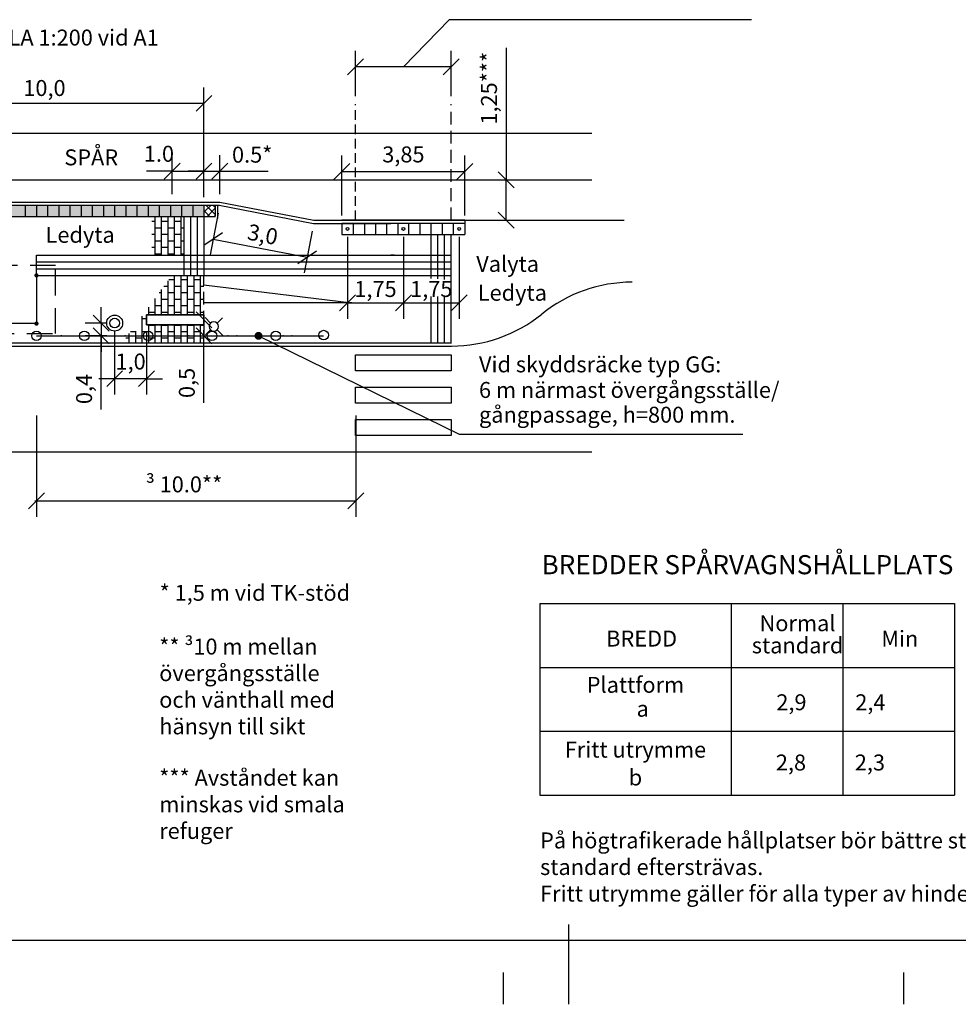
# Model space of a CAD drawing. Units: metres. Extents: x 41156 to 41324, y 26008 to 26127.
# Drawn here: x 41206 to 41265, y 26008 to 26070 of the extents above; entities that cross this region are included whole.
import ezdxf
from ezdxf.enums import TextEntityAlignment as Align

# ---------------------------------------------------------------- set-up
doc = ezdxf.new("R2010")
doc.units = ezdxf.units.M
doc.header["$LTSCALE"] = 0.4
doc.header["$PDSIZE"] = -0.4
doc.linetypes.add('DASHED', pattern=[0.75, 0.5, -0.25])
doc.linetypes.add('DASHED_2', pattern=[3, 2, -1])
doc.layers.get('0').update_dxf_attribs({"linetype": 'CONTINUOUS'})
for name, color, linetype in [('-RÄCKE400', 1, 'CONTINUOUS'), ('-TEXT018', 4, 'CONTINUOUS'), ('1001TM', 1, 'CONTINUOUS'), ('M-001', 1, 'CONTINUOUS'), ('M-223', 1, 'CONTINUOUS'), ('M-281', 4, 'CONTINUOUS'), ('M-312', 7, 'CONTINUOUS'), ('M-333A', 4, 'CONTINUOUS'), ('M-353', 4, 'CONTINUOUS'), ('M-717', 1, 'CONTINUOUS'), ('M313A', 5, 'CONTINUOUS'), ('M313B', 4, 'CONTINUOUS')]:
    doc.layers.add(name, color=color, linetype=linetype)
doc.styles.add('isocp', font='isocp.shx')
doc.dimstyles.new('POINT-BH90', dxfattribs={"dimtxt": 0.8, "dimasz": 1, "dimexe": 1, "dimexo": 0.5, "dimgap": 0.5, "dimtad": 1, "dimdec": 1, "dimzin": 0, "dimdsep": 46, "dimtxsty": 'isocp', "dimblk1": 'OBLIQUE', "dimblk2": 'OBLIQUE', "dimsah": 1, "dimcen": 1.5, "dimclrd": 4, "dimclre": 4, "dimclrt": 1, "dimadec": 0, "dimazin": 0, "dimtfac": 1, "dimtdec": 1, "dimtix": 1, "dimtmove": 0, "dimatfit": 3, "dimldrblk": 'OBLIQUE', "dimfxl": 1, "dimtolj": 1, "dimtzin": 0, "dimarcsym": 0})
pattern_1 = [(90, (0, 0), (-0.4064, 2.488482295867422e-17), []), (180, (0, 0), (-0.4064, -0.4064), [0.4064, -0.4064])]

# ---------------------------------------------------------------- blocks, each defined once
blk = doc.blocks.new('vh_bred')
at = {"linetype": 'DASHED_2'}
blk.add_lwpolyline([(0, 0), (0, -5.7), (2.140000000000001, -5.7), (2.140000000000001, 0)], close=True, dxfattribs=at)
at = {"const_width": 0.065}
for points in [[(0.2814999999999994, -0.5999999999999988, 1), (0.3465000000000007, -0.5999999999999988, 1)], [(1.7935, -0.5999999999999988, 1), (1.858500000000001, -0.5999999999999988, 1)], [(0.2815000043024671, -5.1, 1), (0.3465000043024684, -5.1, 1)], [(1.79349999569753, -5.1, 1), (1.858499995697532, -5.1, 1)]]:
    blk.add_lwpolyline(points, format="xyb", close=True, dxfattribs=at)
at = {"linetype": 'Continuous'}
for points in [[(0.3140000043024678, -5.1), (0.3140000000000001, -0.5999999999999996)], [(0.3140000000000001, -0.5999999999999996), (1.826000000000001, -0.5999999999999996)], [(1.825999995697531, -5.1), (0.3140000043024678, -5.1)]]:
    blk.add_lwpolyline(points, dxfattribs=at)
blk.add_lwpolyline([(1.826000000000001, -0.5999999999999996), (1.826000000000001, -1.757999999999999)])
blk = doc.blocks.new('vänthall_Bred')
blk.add_blockref('vh_bred', (-1.825999995697531, 5.1))
blk = doc.blocks.new('_OBLIQUE')
at = {"color": 0, "linetype": 'ByBlock'}
blk.add_line((-0.5, -0.5), (0.5, 0.5), dxfattribs=at)
blk = doc.blocks.new('R200')
blk.add_circle((0, 0), 0.3)
blk = doc.blocks.new('*D14')
at = {"layer": 'M-353', "color": 4, "lineweight": -2, "ltscale": 0.5, "transparency": 16777216}
for p, q in [((41236.24526704128, 26068.03640841772), (41236.24526704128, 26059.7769984509)), ((41233.92211274111, 26059.7769984509), (41237.24526704128, 26059.7769984509)), ((41236.24526704128, 26057.23905377041), (41236.24526704128, 26059.7769984509)), ((41233.92211274111, 26057.23905377041), (41237.24526704128, 26057.23905377041))]:
    blk.add_line(p, q, dxfattribs=at)
for p, rotation in [((41236.24526704128, 26059.7769984509), 90), ((41236.24526704128, 26057.23905377041), 270)]:
    blk.add_blockref('_OBLIQUE', p, dxfattribs=dict(at, rotation=rotation))
at = {"layer": 'M-353', "color": 1, "ltscale": 0.5, "transparency": 16777216, "insert": (41235.17016861608, 26065.51140841772), "char_height": 1, "attachment_point": 5, "rotation": 90, "style": 'isocp'}
blk.add_mtext('\\A1;1,25***', dxfattribs=at)
blk = doc.blocks.new('*D15')
at = {"layer": 'M-353', "color": 4, "lineweight": -2, "ltscale": 0.5, "transparency": 16777216}
for p, q in [((41225.95345869478, 26057.53905377042), (41225.95345869478, 26061.28667550067)), ((41233.65345869477, 26057.53905377042), (41233.65345869477, 26061.28667550067)), ((41225.95345869478, 26060.28667550067), (41233.65345869477, 26060.28667550067))]:
    blk.add_line(p, q, dxfattribs=at)
at = {"layer": 'M-353', "color": 4, "lineweight": -2, "ltscale": 0.5, "transparency": 16777216, "rotation": 180}
blk.add_blockref('_OBLIQUE', (41225.95345869478, 26060.28667550067), dxfattribs=at)
at = {"layer": 'M-353', "color": 4, "lineweight": -2, "ltscale": 0.5, "transparency": 16777216}
blk.add_blockref('_OBLIQUE', (41233.65345869477, 26060.28667550067), dxfattribs=at)
at = {"layer": 'M-353', "color": 1, "ltscale": 0.5, "transparency": 16777216, "insert": (41229.80345869478, 26061.36167550067), "char_height": 1, "attachment_point": 5, "style": 'isocp'}
blk.add_mtext('\\A1;3,85', dxfattribs=at)
blk = doc.blocks.new('*D16')
at = {"layer": 'M-353', "color": 4, "lineweight": -2, "ltscale": 0.5, "transparency": 16777216}
for p, q in [((41226.30345869479, 26056.18905377041), (41226.30345869479, 26051.05145353237)), ((41229.80345869479, 26056.18905377041), (41229.80345869479, 26051.05145353237)), ((41226.30345869479, 26052.05145353237), (41229.80345869479, 26052.05145353237))]:
    blk.add_line(p, q, dxfattribs=at)
at = {"layer": 'M-353', "color": 4, "lineweight": -2, "ltscale": 0.5, "transparency": 16777216, "rotation": 180}
blk.add_blockref('_OBLIQUE', (41226.30345869479, 26052.05145353237), dxfattribs=at)
at = {"layer": 'M-353', "color": 4, "lineweight": -2, "ltscale": 0.5, "transparency": 16777216}
blk.add_blockref('_OBLIQUE', (41229.80345869479, 26052.05145353237), dxfattribs=at)
at = {"layer": 'M-353', "color": 1, "ltscale": 0.5, "transparency": 16777216, "insert": (41228.05345869479, 26052.92645353237), "char_height": 1, "attachment_point": 5, "style": 'isocp'}
blk.add_mtext('\\A1;1,75', dxfattribs=at)
blk = doc.blocks.new('*D17')
at = {"layer": 'M-353', "color": 4, "lineweight": -2, "ltscale": 0.5, "transparency": 16777216}
for p, q in [((41229.80345869479, 26056.18905377043), (41229.80345869479, 26051.05145353237)), ((41233.29745869477, 26056.18905377041), (41233.29745869477, 26051.05145353237)), ((41229.80345869479, 26052.05145353237), (41233.29745869477, 26052.05145353237))]:
    blk.add_line(p, q, dxfattribs=at)
at = {"layer": 'M-353', "color": 4, "lineweight": -2, "ltscale": 0.5, "transparency": 16777216, "rotation": 180}
blk.add_blockref('_OBLIQUE', (41229.80345869479, 26052.05145353237), dxfattribs=at)
at = {"layer": 'M-353', "color": 4, "lineweight": -2, "ltscale": 0.5, "transparency": 16777216}
blk.add_blockref('_OBLIQUE', (41233.29745869477, 26052.05145353237), dxfattribs=at)
at = {"layer": 'M-353', "color": 1, "ltscale": 0.5, "transparency": 16777216, "insert": (41231.55045869478, 26052.92645353237), "char_height": 1, "attachment_point": 5, "style": 'isocp'}
blk.add_mtext('\\A1;1,75', dxfattribs=at)
blk = doc.blocks.new('*D34')
at = {"layer": 'M-353', "color": 4, "lineweight": -2, "ltscale": 0.5, "transparency": 16777216}
for p, q in [((41217.30345869488, 26050.99094313235), (41217.30346011212, 26050.99094313235)), ((41217.30346011212, 26050.99094313235), (41217.30346011212, 26049.99094313232)), ((41217.30345869488, 26049.99094313232), (41217.30346011212, 26049.99094313232)), ((41217.30346011212, 26045.79207472876), (41217.30346011212, 26049.99094313232))]:
    blk.add_line(p, q, dxfattribs=at)
for p, rotation in [((41217.30346011212, 26050.99094313235), 90), ((41217.30346011212, 26049.99094313232), 270)]:
    blk.add_blockref('_OBLIQUE', p, dxfattribs=dict(at, rotation=rotation))
at = {"layer": 'M-353', "color": 1, "ltscale": 0.5, "transparency": 16777216, "insert": (41216.22846011211, 26047.03817910767), "char_height": 1, "attachment_point": 5, "rotation": 90, "style": 'isocp'}
blk.add_mtext('\\A1;0,5', dxfattribs=at)
blk = doc.blocks.new('BSTOLPE')
at = {"layer": '1001TM'}
for p, q in [((-0.1082162218268223, 0.1038713114075662), (-0.2606464969196622, 0.2563015865004132)), ((0.1072707155112198, 0.1048474777651336), (0.2833147116565442, 0.2808914739104651)), ((-0.1038756555355675, -0.1082120519492022), (-0.2741410801436999, -0.2784774765573346)), ((0.1034974042076229, -0.108573879558044), (0.2693178065046666, -0.2743942818550877))]:
    blk.add_line(p, q, dxfattribs=at)
blk.add_circle((0, 0), 0.15, dxfattribs=at)
blk = doc.blocks.new('*D35')
at = {"layer": 'M-353', "color": 4, "lineweight": -2, "ltscale": 0.5, "transparency": 16777216}
for p, q in [((41210.8623641481, 26050.79089002259), (41210.8623641481, 26051.79089002259)), ((41211.20345869489, 26050.79089002259), (41209.8623641481, 26050.79089002259)), ((41210.8623641481, 26050.79089002259), (41210.8623641481, 26049.99094313233)), ((41210.8623641481, 26050.79089002259), (41210.8623641481, 26049.99094313233)), ((41211.20345869488, 26049.99094313233), (41209.8623641481, 26049.99094313233)), ((41210.8623641481, 26049.99094313233), (41210.8623641481, 26048.99094313233)), ((41210.8623641481, 26045.38066791662), (41210.8623641481, 26049.99094313233))]:
    blk.add_line(p, q, dxfattribs=at)
for p, rotation in [((41210.8623641481, 26050.79089002259), 270), ((41210.8623641481, 26049.99094313233), 90)]:
    blk.add_blockref('_OBLIQUE', p, dxfattribs=dict(at, rotation=rotation))
at = {"layer": 'M-353', "color": 1, "ltscale": 0.5, "transparency": 16777216, "insert": (41209.78736414809, 26046.65606161741), "char_height": 1, "attachment_point": 5, "rotation": 90, "style": 'isocp'}
blk.add_mtext('\\A1;0,4', dxfattribs=at)
blk = doc.blocks.new('*D36')
at = {"layer": 'M-353', "color": 4, "lineweight": -2, "ltscale": 0.5, "transparency": 16777216}
for p, q in [((41218.18949053963, 26057.68607329037), (41217.68525440067, 26055.07565949749)), ((41224.08059246569, 26056.5481286099), (41223.57635632672, 26053.93771481702)), ((41217.87491184742, 26056.05750981851), (41223.76601377347, 26054.91956513804))]:
    blk.add_line(p, q, dxfattribs=at)
for p, rotation in [((41217.87491184742, 26056.05750981851), 169.0672061366889), ((41223.76601377347, 26054.91956513804), 349.0672061366889)]:
    blk.add_blockref('_OBLIQUE', p, dxfattribs=dict(at, rotation=rotation))
at = {"layer": 'M-353', "color": 1, "ltscale": 0.5, "transparency": 16777216, "insert": (41220.98641307636, 26056.34765650917), "char_height": 1, "attachment_point": 5, "rotation": 349.0672061366889, "style": 'isocp'}
blk.add_mtext('\\A1;3,0', dxfattribs=at)
blk = doc.blocks.new('A1 200')
at = {"color": 1}
for p, q in [((-80.09999999999991, -4), (-80.09999999999991, 1)), ((-84.20000000000005, -4), (-84.20000000000005, -2)), ((-59.09999999999991, -4), (-59.09999999999991, -2))]:
    blk.add_line(p, q, dxfattribs=at)
at = {"color": 7}
blk.add_line((0, 0), (-156.2, 0), dxfattribs=at)
blk = doc.blocks.new('*D41')
at = {"layer": 'M-353', "color": 4, "lineweight": -2, "ltscale": 0.5, "transparency": 16777216}
for p, q in [((41211.70345869489, 26050.29089002259), (41211.70345869489, 26046.3042524688)), ((41213.70345922612, 26050.29089002259), (41213.70345922612, 26046.3042524688)), ((41211.70345869489, 26047.3042524688), (41210.70345869489, 26047.3042524688)), ((41213.70345922612, 26047.3042524688), (41211.70345869489, 26047.3042524688)), ((41213.70345922612, 26047.3042524688), (41214.70345922612, 26047.3042524688))]:
    blk.add_line(p, q, dxfattribs=at)
blk.add_blockref('_OBLIQUE', (41211.70345869489, 26047.3042524688), dxfattribs=at)
at = {"layer": 'M-353', "color": 4, "lineweight": -2, "ltscale": 0.5, "transparency": 16777216, "rotation": 180}
blk.add_blockref('_OBLIQUE', (41213.70345922612, 26047.3042524688), dxfattribs=at)
at = {"layer": 'M-353', "color": 1, "ltscale": 0.5, "transparency": 16777216, "insert": (41212.7034589605, 26048.3792524688), "char_height": 1, "attachment_point": 5, "style": 'isocp'}
blk.add_mtext('\\A1;1,0', dxfattribs=at)

msp = doc.modelspace()

# ---------------------------------------------------------------- hatches: boundary and pattern name
at = {"layer": 'M-281', "ltscale": 0.5}
h = msp.add_hatch(dxfattribs=at)
h.set_pattern_fill('AR-SAND', color=256, scale=0.01, angle=45, style=0)
h.set_pattern_definition([(82.50000000000001, (0, 0), (-0.3573813487130493, 0.3347534891230289), [0, -0.38608, 0, -0.4318, 0, -0.41275]), (52.49999999999999, (0, 0), (-0.18901092772849, 0.8247328513447343), [0, -0.20828, 0, -0.34798, 0, -0.13335]), (12.5, (-0.2209143005783012, -0.2209143005783011), (0.5582998258325382, 0.5603323118965723), [0, -0.127, 0, -0.4572, 0, -0.5969]), (2.499999999999997, (-0.2209143005783012, -0.2209143005783011), (0.3822811091613996, 0.6975507815624107), [0, -0.0635, 0, -0.29972, 0, -0.3429])])
h.paths.add_polyline_path([(41172.50791056643, 26058.1769984509), (41172.50791056643, 26057.47699845091), (41217.30345869488, 26057.47699845089), (41217.30345869485, 26058.1769984509)])
h = msp.add_hatch(dxfattribs=at)
h.set_pattern_fill('NET', color=256, scale=0.1, angle=45, style=0)
h.set_pattern_definition([(45, (0, 0), (-0.2245064030267288, 0.2245064030267289), []), (135, (0, 0), (-0.2245064030267289, -0.2245064030267288), [])])
h.paths.add_polyline_path([(41217.72345869487, 26058.1769984509), (41217.30345869485, 26058.1769984509), (41217.30345869488, 26057.47699845089), (41217.72345869484, 26057.47699845089)])
h.paths.add_polyline_path([(41218.00345869485, 26058.17699845092), (41217.72345869487, 26058.1769984509), (41217.72345869483, 26057.47699845089), (41218.00345869486, 26057.47699845089)])
h = msp.add_hatch(dxfattribs=at)
h.set_pattern_fill('AR-B816', color=9, scale=0.002, angle=90, style=0)
h.set_pattern_definition(pattern_1)
h.paths.add_polyline_path([(41216.0434586949, 26057.47699845089), (41214.04345869491, 26057.47699845089), (41214.0434586949, 26055.03905377043), (41216.0434586949, 26055.03905377043)])
h = msp.add_hatch(dxfattribs=at)
h.set_pattern_fill('AR-B816', color=9, scale=0.002, angle=90, style=0)
h.set_pattern_definition(pattern_1)
h.paths.add_polyline_path([(41217.30345869488, 26050.67094313235), (41213.70345869488, 26050.67094313235), (41213.70345869488, 26051.31094313235), (41217.30345869488, 26051.31094313235), (41217.30345869486, 26053.77905377043), (41215.30345869488, 26053.77905377042), (41213.42469171406, 26051.21860085842), (41213.41472858848, 26050.69364065001), (41213.16488950829, 26050.28232730543), (41212.709300234, 26050.26029259857), (41212.20253340372, 26049.55299845186), (41217.30345869489, 26049.55299845185)])

# ---------------------------------------------------------------- linework, layer by layer
at = {"layer": '-RÄCKE400'}
msp.add_line((41206.80345869489, 26049.99094313234), (41224.80345869489, 26049.99094313231), dxfattribs=at)
at = {"layer": '-RÄCKE400', "ltscale": 0.5, "flags": 128}
msp.add_lwpolyline([(41213.70345869488, 26051.31094313235), (41217.30345869488, 26051.31094313235), (41217.30345869488, 26050.67094313235), (41213.70345869488, 26050.67094313235)], close=True, dxfattribs=at)
at = {"layer": '-RÄCKE400'}
for p in [(41208.35784746498, 26049.99094313233), (41208.36394236577, 26049.99094313233), (41212.35784746498, 26049.99094313232), (41212.36394236577, 26049.99094313232), (41216.35784746498, 26049.99094313232), (41216.36394236577, 26049.99094313232), (41219.35784746498, 26049.99094313232), (41222.2728404396, 26049.99094313231)]:
    msp.add_point(p, dxfattribs=at)
at = {"layer": '-TEXT018', "ltscale": 0.5}
for p, q in [((41217.30345869486, 26053.18071137167), (41226.57511274111, 26052.05145353237)), ((41226.57511274111, 26052.05145353237), (41217.30345869488, 26052.05145353235))]:
    msp.add_line(p, q, dxfattribs=at)
at = {"layer": '-TEXT018'}
for p, q in [((41238.35002871357, 26033.20839383877), (41238.35002871358, 26021.2083938388)), ((41238.35002871357, 26033.2083938388), (41264.35002871357, 26033.2083938388)), ((41250.35002871357, 26033.20839383878), (41250.35002871358, 26021.2083938388)), ((41257.35002871357, 26033.20839383879), (41257.35002871358, 26021.2083938388)), ((41264.35002871357, 26033.2083938388), (41264.35002871358, 26021.2083938388)), ((41238.35002871357, 26029.2083938388), (41264.35002871357, 26029.2083938388)), ((41238.35002871358, 26025.2083938388), (41264.35002871358, 26025.2083938388)), ((41238.35002871358, 26021.2083938388), (41264.35002871358, 26021.2083938388))]:
    msp.add_line(p, q, dxfattribs=at)
at = {"layer": 'M-223', "ltscale": 0.5, "flags": 128}
msp.add_lwpolyline([(41213.70345869488, 26050.67094313235), (41217.30345869485, 26050.67092718806), (41217.30346152939, 26051.31092718806), (41213.70346152942, 26051.31094313235)], close=True, dxfattribs=at)
at = {"layer": 'M-223'}
for centre, radius in [((41226.30345869479, 26056.68905377041), 0.09), ((41229.80345869479, 26056.68905377041), 0.09), ((41233.29745869477, 26056.68905377041), 0.09), ((41211.70345869489, 26050.79089002259), 0.5), ((41211.70345869489, 26050.79089002259), 0.3)]:
    msp.add_circle(centre, radius, dxfattribs=at)
at = {"layer": 'M-281'}
for p in [(41210.80345869489, 26049.99094313233), (41213.80345869489, 26049.99094313232), (41218.80345869489, 26049.99094313232), (41222.80345869489, 26049.99094313232)]:
    msp.add_point(p, dxfattribs=at)
at = {"layer": 'M-312', "color": 4}
for p, q in [((41225.95345869478, 26057.03905377042), (41225.95345869478, 26056.33905377041)), ((41226.65345869477, 26057.03905377042), (41226.65345869477, 26056.33905377041)), ((41227.35945869477, 26057.03905377042), (41227.35945869477, 26056.33905377041)), ((41228.06545869477, 26057.03905377042), (41228.06545869477, 26056.33905377041)), ((41228.74745869477, 26057.03905377042), (41228.74745869477, 26056.33905377041)), ((41229.44745869477, 26057.03905377042), (41229.44745869477, 26056.33905377041)), ((41225.95345869478, 26056.33905377041), (41233.65345869477, 26056.33905377041))]:
    msp.add_line(p, q, dxfattribs=at)
at = {"layer": 'M-333A', "ltscale": 0.5}
msp.add_lwpolyline([(41232.80345869497, 26048.79089581869), (41232.80345869497, 26048.79089581869), (41232.80345869497, 26047.79089581867), (41226.80345869497, 26047.79089581867), (41226.80345869497, 26048.79089581869), (41232.80345869497, 26048.79089581869)], dxfattribs=at)
for points in [[(41226.80345869497, 26046.76666911432), (41232.80345869497, 26046.76666911432), (41232.80345869497, 26045.7666691143), (41226.80345869497, 26045.7666691143)], [(41226.80345869497, 26044.74244240994), (41232.80345869496, 26044.74244240994), (41232.80345869496, 26043.74244240993), (41226.80345869497, 26043.74244240993)]]:
    msp.add_lwpolyline(points, close=True, dxfattribs=at)
at = {"layer": 'M-353', "color": 4, "ltscale": 0.5}
for p, q in [((41226.80345869462, 26065.00600476247), (41226.80345869462, 26067.85938668883)), ((41232.80345869462, 26065.00600476248), (41232.80345869461, 26067.85938668884)), ((41232.80345869461, 26066.85938668884), (41226.80345869461, 26066.85938668883)), ((41217.30345869485, 26058.67699845089), (41217.30345869486, 26065.5637511993)), ((41217.30345869486, 26064.5637511993), (41197.30345714319, 26064.5637511993)), ((41215.30345869489, 26058.8769984509), (41215.30345869489, 26061.3115708398)), ((41217.30345869488, 26058.8769984509), (41217.30345869488, 26061.3115708398)), ((41217.30345869488, 26058.8769984509), (41217.30345869488, 26061.3115708398)), ((41218.30345869487, 26058.8769984509), (41218.30345869487, 26061.3115708398)), ((41215.30345869489, 26060.3115708398), (41213.70525158634, 26060.3115708398)), ((41215.30345869489, 26060.3115708398), (41217.30345869488, 26060.3115708398)), ((41217.30345869488, 26060.3115708398), (41216.30345869488, 26060.3115708398)), ((41217.30345869488, 26060.3115708398), (41218.30345869488, 26060.3115708398)), ((41217.30345869488, 26060.3115708398), (41221.32935946393, 26060.3115708398)), ((41206.80345869488, 26045.00234634706), (41206.80345869488, 26038.64067156102)), ((41226.82211274111, 26045.00234634706), (41226.82211274111, 26038.64067156102)), ((41206.70345869488, 26039.64067156102), (41226.82211274111, 26039.64067156103))]:
    msp.add_line(p, q, dxfattribs=at)
at = {"layer": 'M-353', "ltscale": 0.5}
msp.add_line((41229.22211274111, 26055.03905377043), (41229.02211274111, 26055.03905377043), dxfattribs=at)
at = {"layer": 'M-353', "color": 4, "ltscale": 0.5, "flags": 128}
msp.add_lwpolyline([(41251.61492238564, 26069.80683183418), (41232.67576941098, 26069.80683183418), (41229.80345869461, 26066.85938668884)], dxfattribs=at)
at = {"layer": 'M313A', "color": 4}
for p, q in [((41233.65345869477, 26057.03905377042), (41225.94745869477, 26057.03905377042)), ((41233.65345869477, 26057.23905377042), (41225.95345869478, 26057.23905377042)), ((41230.14745869477, 26056.33905377041), (41230.14745869477, 26057.03905377042)), ((41230.84745869478, 26056.33905377041), (41230.84745869478, 26057.03905377042)), ((41231.54745869477, 26056.33905377041), (41231.54745869477, 26057.03905377042)), ((41232.24745869477, 26056.33905377041), (41232.24745869477, 26057.03905377042)), ((41232.24745869477, 26056.33905377041), (41232.24745869477, 26057.03905377042)), ((41232.94745869477, 26056.33905377041), (41232.94745869477, 26057.03905377042)), ((41233.65345869477, 26057.23905377042), (41233.65345869477, 26056.33905377041))]:
    msp.add_line(p, q, dxfattribs=at)
at = {"layer": 'M313B', "linetype": 'DASHED', "ltscale": 3}
msp.add_line((41226.80345869472, 26057.23905377042), (41226.8034586947, 26064.50600476247), dxfattribs=at)
at = {"layer": 'M313B', "linetype": 'DASHED', "ltscale": 4}
for p, q in [((41232.80345869472, 26057.23905377043), (41232.8034586947, 26064.50600476248)), ((41217.30345869489, 26049.55299845185), (41217.30345869486, 26053.77905377042))]:
    msp.add_line(p, q, dxfattribs=at)
at = {"layer": 'M313B'}
for p, q in [((41172.50791056643, 26062.68494313137), (41241.61716719384, 26062.68494313137)), ((41172.50791056643, 26059.77699845089), (41241.61716719384, 26059.7769984509)), ((41172.50791056643, 26058.37699845091), (41218.30345869487, 26058.3769984509)), ((41172.50791056642, 26058.17699845091), (41218.28431926297, 26058.17699845089)), ((41206.1034586949, 26058.17699845082), (41206.10345869492, 26057.47699845081)), ((41206.80345869489, 26058.17699845084), (41206.80345869491, 26057.47699845083)), ((41207.50345869489, 26058.17699845073), (41207.50345869491, 26057.47699845071)), ((41208.20345869489, 26058.17699845075), (41208.20345869491, 26057.47699845074)), ((41208.90345869488, 26058.17699845077), (41208.90345869491, 26057.47699845076)), ((41209.60345869488, 26058.17699845079), (41209.6034586949, 26057.47699845078)), ((41210.30345869488, 26058.17699845081), (41210.3034586949, 26057.4769984508)), ((41211.00345869488, 26058.17699845084), (41211.0034586949, 26057.47699845082)), ((41211.70345869487, 26058.17699845072), (41211.70345869489, 26057.47699845071)), ((41212.40345869487, 26058.17699845074), (41212.40345869489, 26057.47699845073)), ((41213.10345869487, 26058.17699845077), (41213.10345869489, 26057.47699845075)), ((41213.80345869486, 26058.17699845079), (41213.80345869489, 26057.47699845078)), ((41214.50345869486, 26058.17699845081), (41214.50345869488, 26057.4769984508)), ((41215.20345869486, 26058.17699845083), (41215.20345869488, 26057.47699845082)), ((41215.90345869485, 26058.17699845085), (41215.90345869488, 26057.47699845084)), ((41216.60345869485, 26058.17699845088), (41216.60345869487, 26057.47699845086)), ((41217.30345869485, 26058.1769984509), (41217.30345869487, 26057.47699845089)), ((41218.00345869485, 26058.17699845092), (41218.00345869486, 26057.47699845089)), ((41218.14345869486, 26058.1769984509), (41218.14345869484, 26057.33699845092)), ((41172.50791056643, 26057.47699845091), (41218.00345869486, 26057.47699845089)), ((41224.17542118907, 26057.03905377042), (41229.02211274111, 26057.03905377041)), ((41224.19456062101, 26057.23905377042), (41243.64471931392, 26057.2390537704)), ((41206.80345869488, 26055.03905377043), (41232.80345869482, 26055.03905377043)), ((41206.80345869488, 26053.77905377043), (41206.80345869488, 26055.03905377043)), ((41206.80345869488, 26054.61905377042), (41232.80345869483, 26054.61905377044)), ((41206.80345869488, 26054.19905377043), (41232.80345869483, 26054.19905377043)), ((41206.80345869488, 26053.77905377042), (41232.80345869484, 26053.77905377043)), ((41172.50791056643, 26049.55299845187), (41232.82211274112, 26049.55299845185)), ((41172.50791056643, 26049.35299845186), (41232.82211274112, 26049.35299845185)), ((41172.50791056643, 26042.71699845092), (41241.61716719384, 26042.7169984509))]:
    msp.add_line(p, q, dxfattribs=at)
at = {"layer": 'M313B', "ltscale": 0.5}
for p, q in [((41218.26552720552, 26058.1806283867), (41224.17542118907, 26057.03905377042)), ((41218.30345869487, 26058.3769984509), (41224.19456062101, 26057.23905377042)), ((41216.0434586949, 26057.4769984509), (41216.04345869489, 26053.77905377042)), ((41216.46345869488, 26057.4769984509), (41216.46345869488, 26053.77905377042)), ((41216.88345869489, 26057.47699845089), (41216.88345869489, 26053.77905377042)), ((41217.30345869489, 26057.47699845089), (41217.30345869488, 26053.77905377042)), ((41231.5434586948, 26053.57993393637), (41231.5434586948, 26056.33905377041)), ((41231.9634586948, 26053.55353971228), (41231.9634586948, 26056.33905377041)), ((41232.38345869481, 26053.52714589141), (41232.38345869481, 26056.33905377041)), ((41232.8034586948, 26049.55299845184), (41232.8034586948, 26056.33905377041)), ((41231.5434586948, 26049.55299845184), (41231.5434586948, 26052.45819433171)), ((41231.9634586948, 26049.55299845184), (41231.9634586948, 26052.45819433171)), ((41232.3834586948, 26049.55299845184), (41232.38345869481, 26052.45819433171))]:
    msp.add_line(p, q, dxfattribs=at)
at = {"layer": 'M313B'}
for centre, start, end in [((41244.13582124011, 26044.35299845185), 90, 128.9424412689861), ((41232.82211274112, 26058.35299845185), 270, 308.9424412689861)]:
    msp.add_arc(centre, 9, start, end, dxfattribs=at)

# ---------------------------------------------------------------- block references
at = {"layer": '-RÄCKE400', "rotation": 359.9999999999451}
for p in [(41206.80345869489, 26049.99094313233), (41209.80345869489, 26049.99094313234), (41213.80345869489, 26049.99094313234), (41217.80345869489, 26049.99094313234), (41221.80345869489, 26049.99094313234), (41224.80340333753, 26050.03558461364)]:
    msp.add_blockref('R200', p, dxfattribs=at)
msp.add_blockref('A1 200', (41320.28389898184, 26012.08875398805))
at = {"layer": 'M-223', "ltscale": 0.5, "xscale": 2, "yscale": 2, "zscale": 2, "rotation": 90}
msp.add_blockref('vänthall_Bred', (41206.80345869488, 26053.77905377042), dxfattribs=at)
at = {"layer": 'M-353', "color": 4, "ltscale": 0.5}
for p, rotation in [((41226.80345869462, 26066.85938668883), 180.0000000001043), ((41217.30345869486, 26064.5637511993), 359.9999999999791), ((41217.30345869488, 26060.3115708398), 180), ((41218.30345869487, 26060.3115708398), 180), ((41206.80345869489, 26039.64067156102), 180)]:
    msp.add_blockref('_OBLIQUE', p, dxfattribs=dict(at, rotation=rotation))
for p in [(41232.80345869461, 26066.85938668884), (41215.30345869489, 26060.3115708398), (41217.30345869488, 26060.3115708398), (41218.30345869487, 26060.3115708398), (41226.82211274111, 26039.64067156102)]:
    msp.add_blockref('_OBLIQUE', p, dxfattribs=at)
at = {"layer": 'M-717', "xscale": -2.000000000003373, "yscale": 2, "zscale": 2, "rotation": 179.9990414984887}
msp.add_blockref('BSTOLPE', (41217.91807873475, 26050.57449042055), dxfattribs=at)

# ---------------------------------------------------------------- texts
at = {"layer": 'M-001', "style": 'isocp'}
for s, height, p in [('SKALA 1:200 vid A1', 1, (41202.52958748962, 26068.18701555681)), ('SPÅR', 1, (41208.54915061832, 26060.67722431119)), ('Ledyta', 1, (41207.37283659835, 26055.82153738278)), ('Valyta', 1, (41234.3706838704, 26054.00017142752)), ('Ledyta', 1, (41234.46624888761, 26052.19118117199)), ('BREDDER SPÅRVAGNSHÅLLPLATS', 1.2, (41238.46399792365, 26035.04463033408)), ('* 1,5 m vid TK-stöd', 1, (41214.52098214174, 26033.38206669679)), ('Normal', 1, (41252.12966911274, 26031.47717087473)), ('BREDD', 1, (41242.51571041825, 26030.51463579472)), ('Min', 1, (41259.76286393771, 26030.50377529988)), ('standard', 1, (41251.64321888002, 26030.08842398753)), ('2,9          2,4', 1, (41253.18125405972, 26026.52087166068)), ('2,8          2,3', 1, (41253.1512763278, 26022.7459436991))]:
    msp.add_text(s, height=height, dxfattribs=at).set_placement(p)
at = {"layer": 'M-001', "ltscale": 0.5, "style": 'isocp'}
for s, p in [('Vid skyddsräcke typ GG:', (41234.54206320497, 26047.70179831142)), ('6 m närmast övergångsställe/', (41234.54206320497, 26046.09849118223)), ('gångpassage, h=800 mm.', (41234.54206320497, 26044.5458708733))]:
    msp.add_text(s, height=1, dxfattribs=at).set_placement(p)
at = {"layer": 'M-001', "style": 'isocp'}
for s, p in [('Plattform', (41244.35002871358, 26027.61505377369)), ('   a', (41244.35002871358, 26026.11505377369)), ('Fritt utrymme', (41244.35002871358, 26023.55211458696)), ('b', (41244.35002871358, 26021.80502861144))]:
    msp.add_text(s, height=1, dxfattribs=at).set_placement(p, align=Align.CENTER)
at = {"layer": 'M-001', "ltscale": 0.5, "char_height": 1, "width": 12.49549986298371, "attachment_point": 1, "style": 'isocp'}
for s, insert in [('{\\C1;** \\fSymbol|b0|i0|c2|p16;³\\Fisocp|c0;10 m mellan övergångsställe och vänthall med hänsyn till sikt}', (41214.49705031161, 26031.01337553845)), ('{\\C1;*** Avståndet kan minskas vid smala refuger  }', (41214.49705031161, 26022.79001254372))]:
    msp.add_mtext(s, dxfattribs=dict(at, insert=insert))
at = {"layer": 'M-001', "insert": (41238.37189710218, 26018.86160713273), "char_height": 1, "width": 42.992, "attachment_point": 1, "style": 'isocp'}
msp.add_mtext('På högtrafikerade hållplatser bör bättre standard än normal standard eftersträvas.\\PFritt utrymme gäller för alla typer av hinder; vänthall, stolpar etc.', dxfattribs=at)
at = {"layer": 'M-353', "color": 1, "ltscale": 0.5, "char_height": 1, "attachment_point": 5, "style": 'isocp'}
for s, insert in [('\\A1;10,0', (41207.30345791902, 26065.5237511993)), ('1.0', (41214.47899191398, 26061.27076568837)), ('0.5*', (41220.32534589143, 26061.21671962357)), ('{\\fSymbol|b0|i0|c2|p16;³\\Fiso|c0; }10.0**', (41216.05394048636, 26040.68019797801))]:
    msp.add_mtext(s, dxfattribs=dict(at, insert=insert))

# ---------------------------------------------------------------- dimensions: what is measured, and where the dimension line sits
at = {"layer": 'M-353', "ltscale": 0.5}
for base, p1, p2, angle, text, override, picture, middle, dimtype in [((41236.24526704128, 26059.7769984509), (41233.42211274111, 26057.23905377041), (41233.42211274111, 26059.7769984509), 90, '1,25***', {"dimtxt": 1, "dimtmove": 1}, '*D14', (41236.24526704127, 26065.51140841772), 161), ((41210.8623641481, 26049.99094313233), (41211.70345869489, 26050.79089002259), (41211.70345869488, 26049.99094313233), 269.99999999947886, '0,4', {"dimtxt": 1, "dimtmove": 1}, '*D35', (41211.18989200018, 26046.65606161741), 161), ((41217.30346011212, 26049.99094313232), (41217.30345869488, 26050.99094313235), (41217.30345869488, 26049.99094313232), 90, '0,5', {"dimtxt": 1, "dimexe": 0, "dimexo": 0, "dimtmove": 1}, '*D34', (41217.93568084989, 26047.03817910767), 160)]:
    dim = msp.add_linear_dim(base=base, p1=p1, p2=p2, angle=angle, text=text, dimstyle='POINT-BH90', override=override, dxfattribs=at)
    dim.commit()
    dim.dimension.update_dxf_attribs({"geometry": picture, "text_midpoint": middle, "dimtype": dimtype})
for base, p1, p2, angle, text, override, picture, middle in [((41233.65345869477, 26060.28667550067), (41225.95345869478, 26057.03905377042), (41233.65345869477, 26057.03905377042), 2.233294624336264e-10, '3,85', {"dimtxt": 1, "dimtmove": 1}, '*D15', (41229.80345869478, 26061.36167550067)), ((41233.29745869477, 26052.05145353237), (41229.80345869479, 26056.68905377043), (41233.29745869477, 26056.68905377041), 180, '1,75', {"dimtxt": 1, "dimgap": 0.3, "dimtmove": 1}, '*D17', (41231.55045869478, 26052.92645353237))]:
    dim = msp.add_linear_dim(base=base, p1=p1, p2=p2, angle=angle, text=text, dimstyle='POINT-BH90', override=override, dxfattribs=at)
    dim.commit()
    dim.dimension.update_dxf_attribs({"geometry": picture, "text_midpoint": middle})
for p1, p2, distance, text, override, picture, middle in [((41218.284319263, 26058.17699845089), (41224.17542118907, 26057.03905377042), -2.158667759228951, '3,0', {"dimtxt": 1, "dimgap": 0.3, "dimtmove": 1}, '*D36', (41220.98641307636, 26056.34765650917)), ((41226.30345869479, 26056.68905377041), (41229.80345869479, 26056.68905377041), -4.637600238038431, '1,75', {"dimtxt": 1, "dimgap": 0.3, "dimtmove": 1}, '*D16', (41228.05345869479, 26052.92645353237)), ((41213.70345922612, 26050.79089002259), (41211.70345869489, 26050.79089002259), 3.4866375537894783, '1,0', {"dimtxt": 1, "dimtmove": 1}, '*D41', (41212.7034589605, 26048.3792524688))]:
    dim = msp.add_aligned_dim(p1=p1, p2=p2, distance=distance, text=text, dimstyle='POINT-BH90', override=override, dxfattribs=at)
    dim.commit()
    dim.dimension.update_dxf_attribs({"geometry": picture, "text_midpoint": middle})

# ---------------------------------------------------------------- leaders
msp.add_leader([(41220.72179627271, 26049.99094313232), (41233.30506660591, 26043.81632440151), (41251.09156682334, 26043.81632440151)], dimstyle='POINT-BH90', override={"dimasz": 2, "dimgap": 0.5, "dimtad": 0, "dimldrblk": 'DotSmall'}, dxfattribs=at)

doc.saveas('drawing.dxf')
